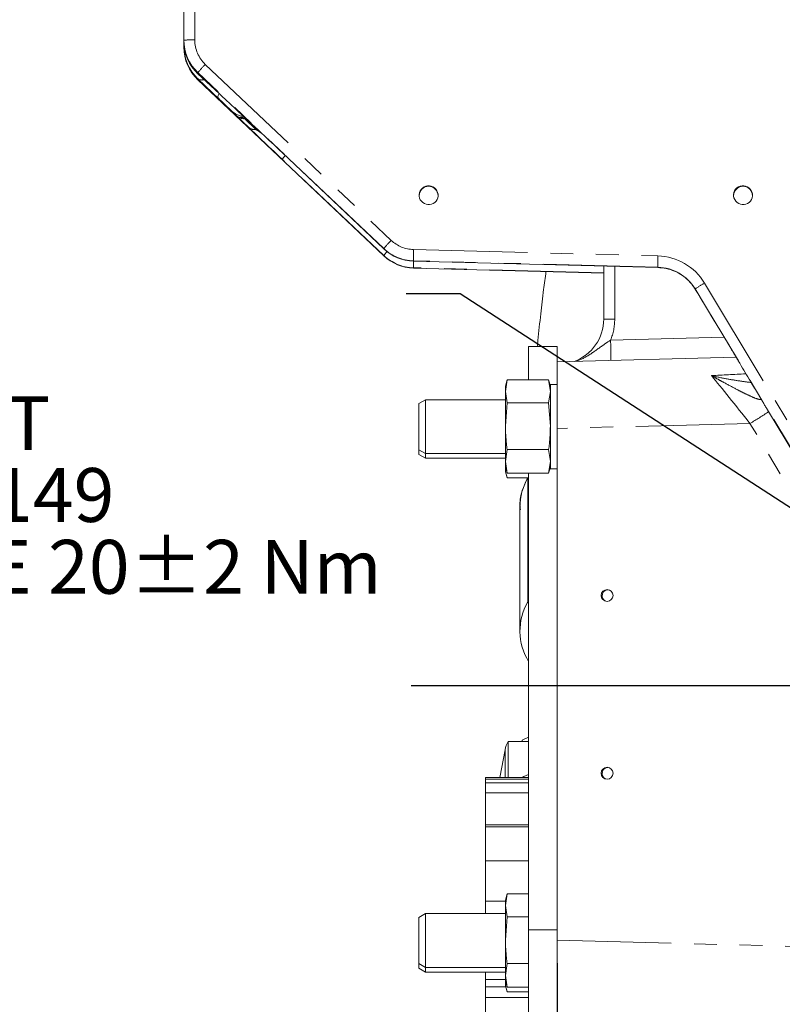
# Model space of a CAD drawing. Units: millimetres. Extents: x 7 to 835, y 10 to 581.
# Drawn here: x 621 to 663, y 193 to 248 of the extents above; entities that cross this region are included whole.
import ezdxf

# ---------------------------------------------------------------- set-up
doc = ezdxf.new("R2010")
doc.units = ezdxf.units.MM
doc.linetypes.add('PHANTOM', pattern=[12.7, 6.35, -1.27, 1.27, -1.27, 1.27, -1.27])
doc.layers.add('SLD-0', color=7, linetype='Continuous')
doc.styles.add('SLDTEXTSTYLE0', font='TXT', dxfattribs={"width": 0.605})
doc.dimstyles.new('SLDDIMSTYLE8', dxfattribs={"dimtxt": 0, "dimasz": 3, "dimexe": 0, "dimexo": 0.0625, "dimgap": 0, "dimtad": 0, "dimtih": 1, "dimtoh": 1, "dimdec": 0, "dimrnd": 1e-09, "dimzin": 0, "dimdsep": 46, "dimtxsty": 'Standard', "dimsah": 1, "dimcen": 0.09, "dimadec": 0, "dimazin": 0, "dimtfac": 3, "dimtdec": 0, "dimtofl": 0, "dimtmove": 0, "dimatfit": 3, "dimfxl": 0, "dimfrac": 2, "dimtolj": 1, "dimtzin": 0, "dimarcsym": 0})

# ---------------------------------------------------------------- blocks, each defined once
blk = doc.blocks.new('SW_NOTE_29')
at = {"layer": 'SLD-0', "color": 0}
for p, q in [((-62.513, -24.619), (-58.985, -18.509)), ((-58.985, -18.509), (-51.93, -18.509)), ((-51.93, -18.509), (-48.403, -24.619)), ((-58.985, -30.729), (-62.513, -24.619)), ((-48.403, -24.619), (-51.93, -30.729)), ((-51.93, -30.729), (-58.985, -30.729))]:
    blk.add_line(p, q, dxfattribs=at)
at = {"layer": 'SLD-0', "color": 0, "attachment_point": 1, "style": 'SLDTEXTSTYLE0'}
for s, insert, char_height in [('PRIMARY CLUTCH', (-62.513, 2.303), 3), ('PRESSURE PORT', (-62.513, -1.697), 3), ('M14x1.5 METRIC PORT', (-62.513, -5.697), 3), ('CONFORMS TO ISO 6149', (-62.513, -9.697), 3), ('TIGHTENING TORQUE 20±2 Nm', (-62.513, -13.697), 3), ('Z', (-60.476, -21.325), 5.292), ('PC', (-56.164, -23.655), 3)]:
    blk.add_mtext(s, dxfattribs=dict(at, insert=insert, char_height=char_height))
blk = doc.blocks.new('SW_DATUMTAG_10')
at = {"layer": 'SLD-0', "color": 0}
blk.add_line((11.747, 95.179), (11.747, -2.373), dxfattribs=at)

msp = doc.modelspace()

# ---------------------------------------------------------------- linework, layer by layer
at = {"color": 7, "linetype": 'Continuous', "lineweight": 0}
for p, q in [((629.892122, 246.786779), (629.892122, 251.511079)), ((629.892122, 246.714196), (629.892122, 246.786779)), ((629.892122, 246.463282), (629.892122, 246.714196)), ((629.892122, 246.390699), (629.892122, 246.463282)), ((630.672973, 244.913761), (631.87393, 243.788239)), ((631.87393, 243.484354), (630.672973, 244.633701)), ((630.672973, 244.575551), (641.021373, 234.772043)), ((632.391626, 243.303061), (632.861914, 242.862313)), ((632.861914, 242.538828), (632.391626, 242.988906)), ((632.861914, 242.862313), (633.494026, 242.276742)), ((635.363747, 240.516158), (641.021373, 235.156432)), ((642.67508, 234.472105), (656.315078, 234.111687)), ((653.267122, 231.245241), (653.267122, 234.192225)), ((642.67508, 234.087715), (653.267122, 233.807836)), ((658.615179, 232.485871), (660.259369, 229.7492)), ((650.673372, 229.717513), (649.085872, 229.717513)), ((649.085872, 229.717513), (649.085872, 227.855079)), ((650.673372, 229.717513), (650.673372, 228.869538)), ((650.673372, 228.869538), (660.629416, 229.132612)), ((650.673372, 228.869538), (650.673372, 225.155155)), ((647.885667, 227.855295), (647.792372, 227.507111)), ((647.792372, 227.215844), (647.885638, 227.855079)), ((650.199105, 227.855079), (647.885638, 227.855079)), ((650.292372, 227.507111), (650.199076, 227.855295)), ((650.199105, 227.855079), (650.292372, 227.215844)), ((650.673372, 227.606611), (650.292372, 227.606611)), ((650.292372, 222.907611), (650.292372, 227.606611)), ((647.792372, 227.507111), (647.792372, 227.215844)), ((647.885638, 226.576608), (647.792372, 227.215844)), ((647.792372, 227.215844), (647.792372, 225.277624)), ((650.292372, 227.215844), (650.199105, 226.576608)), ((643.338972, 226.757111), (642.963972, 226.540605)), ((642.963972, 225.268812), (642.963972, 226.540605)), ((647.792372, 226.757111), (643.338972, 226.757111)), ((643.338972, 226.757111), (643.338972, 225.270786)), ((647.792372, 225.277624), (647.885638, 226.576608)), ((650.199105, 226.576608), (647.885638, 226.576608)), ((650.199105, 226.576608), (650.292372, 225.277624)), ((662.443097, 226.093869), (666.492991, 219.354959)), ((642.963972, 223.973617), (642.963972, 225.268812)), ((643.338972, 225.270786), (643.338972, 223.757111)), ((647.792372, 225.277624), (647.792372, 223.318891)), ((650.673372, 225.155155), (650.673372, 197.995508)), ((642.963972, 223.973617), (643.338972, 223.757111)), ((642.963972, 223.71265), (642.963972, 223.973617)), ((643.338972, 223.757111), (647.792372, 223.757111)), ((643.338972, 223.757111), (643.338972, 223.496144)), ((647.792372, 223.318891), (647.885638, 223.97864)), ((650.199105, 223.97864), (647.885638, 223.97864)), ((650.199105, 223.97864), (650.292372, 223.318891)), ((642.963972, 223.71265), (643.338972, 223.496144)), ((643.338972, 223.496144), (647.792372, 223.496144)), ((647.885638, 222.659143), (647.792372, 223.318891)), ((647.792372, 223.318891), (647.792372, 223.007111)), ((650.292372, 223.318891), (650.199105, 222.659143)), ((647.792372, 223.007111), (647.885667, 222.658927)), ((647.792372, 223.007111), (647.792372, 222.746144)), ((647.792372, 222.746144), (647.885667, 222.397959)), ((650.199105, 222.659143), (647.885638, 222.659143)), ((649.085872, 222.659143), (649.085872, 197.232306)), ((650.199076, 222.658927), (650.292372, 223.007111)), ((650.292372, 222.907611), (650.673372, 222.907611)), ((647.885638, 222.398175), (647.860598, 222.575302)), ((649.085872, 222.398175), (647.885638, 222.398175)), ((649.033053, 215.494831), (649.033053, 222.398175)), ((648.597708, 220.784519), (648.597708, 213.880934)), ((649.033053, 215.494831), (649.07396, 215.565513)), ((649.085872, 215.44046), (649.033053, 215.494831)), ((649.073958, 213.578145), (649.073958, 212.589035)), ((649.085872, 213.841112), (649.07396, 213.581164)), ((649.085872, 213.837996), (649.07396, 213.581658)), ((649.085872, 207.955054), (648.726654, 207.794972)), ((647.936401, 205.711357), (647.936401, 207.719896)), ((647.936401, 207.719896), (649.085872, 207.719896)), ((648.726654, 207.719896), (648.726654, 207.794972)), ((647.482745, 205.711357), (647.768809, 207.261167)), ((649.085872, 205.711357), (646.692022, 205.711357)), ((646.692022, 205.61744), (646.692022, 205.711357)), ((646.692022, 205.419459), (646.692022, 205.61744)), ((646.692022, 204.870042), (646.692022, 205.419459)), ((646.692022, 203.089152), (646.692022, 204.870042)), ((649.085872, 203.089152), (646.692022, 203.089152)), ((646.692022, 202.97265), (646.692022, 203.089152)), ((646.692022, 201.072734), (646.692022, 202.97265)), ((646.692022, 198.830606), (646.692022, 201.072734)), ((647.885667, 199.231485), (647.792372, 198.883301)), ((647.792372, 198.592033), (647.885638, 199.231269)), ((649.085872, 199.231269), (647.885638, 199.231269)), ((646.692022, 198.133301), (646.692022, 198.830606)), ((647.792372, 198.883301), (647.792372, 198.592033)), ((647.885638, 197.952798), (647.792372, 198.592033)), ((647.792372, 198.592033), (647.792372, 196.653813)), ((643.338972, 198.133301), (642.963972, 197.916794)), ((647.792372, 198.133301), (643.338972, 198.133301)), ((643.338972, 198.133301), (643.338972, 196.646976)), ((650.673372, 197.995508), (650.673372, 197.232306)), ((642.963972, 196.645002), (642.963972, 197.916794)), ((647.792372, 196.653813), (647.885638, 197.952798)), ((649.085872, 197.952798), (647.885638, 197.952798)), ((650.673372, 197.232306), (649.085872, 197.232306)), ((649.085872, 197.232306), (649.085872, 191.933954)), ((650.673372, 197.232306), (650.673372, 191.933954)), ((642.963972, 195.349807), (642.963972, 196.645002)), ((643.338972, 196.646976), (643.338972, 195.133301)), ((647.792372, 196.653813), (647.792372, 194.695081)), ((642.963972, 195.349807), (643.338972, 195.133301)), ((642.963972, 195.08884), (642.963972, 195.349807)), ((647.792372, 194.695081), (647.885638, 195.354829)), ((649.085872, 195.354829), (647.885638, 195.354829)), ((642.963972, 195.08884), (643.338972, 194.872333)), ((643.338972, 195.133301), (647.792372, 195.133301)), ((643.338972, 195.133301), (643.338972, 194.872333)), ((643.338972, 194.872333), (647.792372, 194.872333)), ((646.692022, 194.473333), (646.692022, 194.872333)), ((647.885638, 194.035332), (647.792372, 194.695081)), ((647.792372, 194.695081), (647.792372, 194.383301)), ((646.692022, 194.065485), (646.692022, 194.473333)), ((647.792372, 194.383301), (647.885667, 194.035117)), ((647.792372, 194.383301), (647.792372, 194.122333)), ((646.692022, 193.457606), (646.692022, 194.065485)), ((647.792372, 194.122333), (647.885667, 193.774149)), ((647.885638, 193.774365), (647.860598, 193.951492)), ((649.085872, 194.035332), (647.885638, 194.035332)), ((649.085872, 193.774365), (647.885638, 193.774365)), ((646.692022, 191.822502), (646.692022, 193.457606))]:
    msp.add_line(p, q, dxfattribs=at)
at = {"color": 8, "linetype": 'PHANTOM', "lineweight": 0}
for p, q in [((630.500761, 251.516775), (630.500761, 246.792475)), ((631.086399, 245.431359), (641.4348, 235.632791)), ((641.021373, 235.173343), (630.672973, 244.97191)), ((630.672973, 244.97191), (630.672973, 244.913761)), ((630.672973, 244.633701), (630.672973, 244.575551)), ((633.494026, 241.927043), (632.861914, 242.538828)), ((633.346022, 242.413849), (633.275341, 242.415446)), ((633.275341, 242.415446), (633.907453, 241.803662)), ((633.907453, 241.803662), (634.001679, 241.80202)), ((641.021373, 234.788954), (635.363747, 240.145978)), ((641.021373, 235.156432), (641.021373, 235.173343)), ((641.021373, 234.772043), (641.021373, 234.788954)), ((642.67508, 235.120064), (656.276471, 234.767161)), ((656.276471, 234.136705), (642.67508, 234.489608)), ((642.67508, 234.489608), (642.67508, 234.472105)), ((653.875761, 234.176143), (653.875761, 231.250937)), ((653.267122, 233.830396), (642.67508, 234.105219)), ((642.67508, 234.105219), (642.67508, 234.087715)), ((656.276471, 234.115709), (656.276471, 234.136705)), ((658.873316, 233.253408), (666.516144, 220.53596)), ((665.996775, 220.208378), (658.353947, 232.925827)), ((658.353947, 232.925827), (658.353947, 232.920228)), ((653.646083, 230.075034), (659.963321, 230.241958)), ((661.404359, 225.438706), (650.673372, 225.155155)), ((667.013477, 216.105293), (661.404359, 225.438706)), ((647.768809, 205.711357), (647.768809, 207.261167)), ((646.692022, 205.61744), (649.085872, 205.61744)), ((646.692022, 205.419459), (649.085872, 205.419459)), ((649.085872, 204.870042), (646.692022, 204.870042)), ((649.085872, 202.97265), (646.692022, 202.97265)), ((646.692022, 201.072734), (649.085872, 201.072734)), ((646.692022, 198.830606), (647.792372, 198.830606)), ((650.673372, 196.652511), (674.517122, 196.033858)), ((646.692022, 194.473333), (647.792372, 194.473333)), ((647.807604, 194.065485), (646.692022, 194.065485)), ((646.692022, 193.457606), (649.085872, 193.457606))]:
    msp.add_line(p, q, dxfattribs=at)
at = {"color": 8, "linetype": 'PHANTOM', "lineweight": 0, "flags": 128}
msp.add_lwpolyline([(629.892122, 246.463282), (629.903735, 246.372121), (629.92557, 246.309943)], dxfattribs=at)
at = {"color": 7, "linetype": 'Continuous', "lineweight": 0, "flags": 128}
for points in [[(649.073958, 213.578145), (649.07396, 213.581023), (649.085872, 213.837996)], [(649.085872, 212.848886), (649.07396, 212.591913), (649.085872, 212.329185)], [(648.716043, 205.711357), (648.814149, 205.763456), (649.085872, 205.881413)]]:
    msp.add_lwpolyline(points, dxfattribs=at)
at = {"color": 7, "linetype": 'Continuous', "lineweight": 0}
for centre in [(653.452345, 215.85434), (653.452345, 205.954751)]:
    msp.add_circle(centre, 0.329961, dxfattribs=at)
at = {"color": 8, "linetype": 'PHANTOM', "lineweight": 0}
for centre, radius, start, end in [((630.351223, 230.250651), 16.542499, 89.4820617, 91.5903262), ((635.480238, 241.061905), 6.196608, 135.1594335, 140.8767003), ((630.887608, 244.921706), 0.359187, 233.3048267, 291.7215313), ((633.08129, 242.839217), 0.371967, 233.8591409, 296.3800985), ((633.198045, 242.910788), 0.501337, 227.896733, 278.8692401), ((638.298861, 242.46134), 5.02373, 179.7930025, 180.523433), ((633.830157, 242.299004), 0.501337, 227.896733, 278.8692401), ((637.082829, 238.845083), 2.155823, 135.7286195, 142.883802), ((645.828639, 231.263337), 6.196608, 135.1594335, 140.8767003), ((643.067253, 233.209746), 2.584477, 136.156278, 142.3355696), ((648.792895, 234.804836), 6.125931, 177.0503729, 182.9496271), ((662.394286, 234.451933), 6.125931, 177.0503729, 182.9496271), ((645.75943, 234.333823), 3.09281, 177.4346798, 184.2388676), ((662.47956, 226.960323), 7.253132, 119.8148056, 124.6668911), ((653.726223, 214.709114), 16.542499, 89.4820617, 91.5903262), ((629.256042, 229.279627), 24.403008, 359.2222202, 1.8678653), ((654.191871, 238.024878), 14.506264, 299.8148056, 304.6668911)]:
    msp.add_arc(centre, radius, start, end, dxfattribs=at)
at = {"color": 7, "linetype": 'Continuous', "lineweight": 0}
for centre, radius, start, end in [((643.517122, 238.120916), 0.525, 0.0015983, 179.9984017), ((661.017122, 238.120916), 0.525, 0.0015983, 179.9984017), ((651.854944, 220.771553), 3.257261, 150.0358948, 179.7719238), ((653.498334, 215.838305), 0.330008, 75.0381795, 246.5701584), ((651.836359, 213.879833), 3.235235, 150.0535514, 211.7702415), ((651.844458, 213.879962), 3.242191, 150.1269724, 211.6968204), ((649.236769, 206.98484), 1.493741, 150.5219183, 169.3394732), ((653.498334, 205.938717), 0.330008, 75.0381795, 246.5701584)]:
    msp.add_arc(centre, radius, start, end, dxfattribs=at)
for centre, major_axis, ratio, start_param, end_param in [((632.392122, 246.787226), (1.957506, 1.555333), 0.999816205, 2.470274186, 3.282810094), ((632.392122, 246.713499), (2.499642, -0.042669), 0.991805021, 3.158521099, 3.971057007), ((632.392122, 246.463978), (0.043103, 2.519905), 0.991953325, 1.588038189, 2.400574097), ((632.392122, 246.390251), (1.957506, -1.555333), 0.999816205, 3.812911121, 4.625447029), ((632.892122, 242.820108), (1.099989, -1.041852), 0.00480576, 2.047715845, 2.758042152), ((632.892122, 242.523813), (1.099989, -1.041852), 0.00480576, 3.534246623, 4.244572931), ((635.36468, 240.498175), (2.017546, -1.911393), 0.004466637, 1.575490208, 2.761851861), ((642.740522, 236.971132), (1.957506, -1.555333), 0.999816205, 4.625447029, 5.357527509), ((642.740522, 236.586743), (1.957506, -1.555333), 0.999816205, 4.625447029, 5.357527509), ((658.615964, 232.467466), (-1.144991, 1.905903), 0.003960685, 4.719666906, 4.949860049), ((650.767122, 231.244495), (1.88587, 1.641682), 0.999698746, 4.344046932, 5.567049247)]:
    msp.add_ellipse(centre, major_axis=major_axis, ratio=ratio, start_param=start_param, end_param=end_param, dxfattribs=at)
at = {"color": 8, "linetype": 'PHANTOM', "lineweight": 0}
for centre, major_axis, ratio, start_param, end_param in [((632.375761, 246.792922), (1.435091, 1.206998), 0.999757703, 2.442431212, 3.25496712), ((635.36468, 240.162195), (2.017546, -1.910414), 0.004468802, 3.529796528, 4.716158181), ((635.794467, 240.615947), (2.028645, -1.285439), 0.007554485, 3.522289595, 3.819898422), ((642.724162, 236.994355), (1.435091, 1.206998), 0.999757703, 3.25496712, 3.9870476), ((642.740522, 236.988659), (1.957506, 1.555333), 0.999816205, 3.282810094, 4.014890574), ((642.740522, 236.60427), (1.957506, 1.555333), 0.999816205, 3.282810094, 4.014890574), ((656.194668, 231.643342), (2.391819, 2.011663), 0.999757703, 6.125075934, 7.128640254), ((656.211028, 231.637646), (1.88587, 1.641682), 0.999698746, 6.108101315, 7.111665635), ((650.750761, 231.250191), (2.391819, 2.011663), 0.999757703, 5.198238324, 5.584023866), ((741.192984, 227.510236), (119.314379, 3.12108), 0.03141771, 2.305233973, 2.326812828), ((661.373665, 225.401125), (-2.926006, 3.673885), 0.010096954, 4.714576681, 5.527986558), ((662.445124, 226.044896), (-2.958711, 4.923552), 0.004089023, 4.719878599, 4.869338191)]:
    msp.add_ellipse(centre, major_axis=major_axis, ratio=ratio, start_param=start_param, end_param=end_param, dxfattribs=at)
at = {"color": 7, "linetype": 'Continuous', "lineweight": 0}
for centre in [(643.517122, 238.145438), (661.017122, 238.149616)]:
    msp.add_ellipse(centre, major_axis=(0.401826, 0.337959), ratio=0.999757703, dxfattribs=at)
for points, knots in [([(631.85654, 243.804537), (631.836694, 243.764862), (631.786743, 243.665005), (631.784401, 243.58224), (631.845463, 243.515478), (631.87393, 243.484354)], [0, 0, 0, 0, 0.2603032222, 0.6551540744, 1, 1, 1, 1]), ([(632.391626, 242.988906), (632.505818, 242.883659), (632.667302, 242.734826), (632.923697, 242.590583), (633.094107, 242.537333), (633.196456, 242.551379), (633.234621, 242.556617)], [0, 0, 0, 0, 0.480564673, 0.679588916, 0.880519452, 1, 1, 1, 1]), ([(650.049016, 233.89287), (650.005498, 233.557629), (649.902358, 232.763075), (649.752553, 231.482948), (649.634068, 230.423622), (649.57815, 229.829025), (649.567663, 229.717513)], [0, 0, 0, 0, 0.233697704, 0.553887477, 0.916334892, 1, 1, 1, 1]), ([(656.276471, 234.115709), (656.27769, 234.115687), (656.433817, 234.112855), (656.747678, 234.077708), (657.174743, 233.945075), (657.560196, 233.745407), (657.805308, 233.561194), (658.080763, 233.306163), (658.225897, 233.101128), (658.353947, 232.920228)], [0, 0, 0, 0, 0.001621615, 0.207721322, 0.418099543, 0.579682072, 0.745028042, 0.775041861, 1, 1, 1, 1]), ([(660.259369, 229.7492), (660.369677, 229.565507), (660.59343, 229.192892), (660.917567, 228.651865), (661.225394, 228.13707), (661.495521, 227.684163), (661.722822, 227.301746), (661.899331, 227.003375), (661.968866, 226.884165), (662.002546, 226.826424)], [0, 0, 0, 0, 0.145127374, 0.294384768, 0.439556547, 0.589445234, 0.725826271, 0.867199839, 1, 1, 1, 1]), ([(647.885638, 223.97864), (647.871668, 224.087072), (647.816159, 224.51792), (647.802553, 224.952452), (647.792372, 225.277624)], [0, 0, 0, 0, 0.251673145, 1, 1, 1, 1]), ([(650.292372, 225.277624), (650.28219, 224.952452), (650.268585, 224.51792), (650.213075, 224.087072), (650.199105, 223.97864)], [0, 0, 0, 0, 0.748326855, 1, 1, 1, 1]), ([(649.033053, 222.398416), (648.923389, 222.167169), (648.697492, 221.690822), (648.572857, 221.080243), (648.615207, 220.719804), (648.626977, 220.619638)], [0, 0, 0, 0, 0.405218479, 0.834709387, 1, 1, 1, 1]), ([(647.885638, 195.354829), (647.871668, 195.463262), (647.816159, 195.894109), (647.802553, 196.328641), (647.792372, 196.653813)], [0, 0, 0, 0, 0.251673145, 1, 1, 1, 1])]:
    msp.add_open_spline(points, degree=3, knots=knots, dxfattribs=at)
at = {"color": 8, "linetype": 'PHANTOM', "lineweight": 0}
for points, knots in [([(651.676649, 228.896048), (651.699297, 228.901947), (651.97997, 228.975051), (652.500929, 229.256904), (653.084483, 229.702661), (653.489642, 229.971304), (653.646083, 230.075034)], [0, 0, 0, 0, 0.0305689465, 0.3788347771, 0.7601529083, 1, 1, 1, 1]), ([(659.268563, 228.09646), (659.269912, 228.096133), (659.540801, 228.030423), (660.083884, 227.918325), (660.796174, 227.804322), (661.266609, 227.736632), (661.453819, 227.717236), (661.47709, 227.714825)], [0, 0, 0, 0, 0.001804464, 0.362578498, 0.721566992, 0.965389248, 1, 1, 1, 1]), ([(662.002546, 226.826424), (662.009691, 226.805046), (662.018428, 226.778906), (661.97597, 226.76243), (661.921968, 226.770058), (661.77107, 226.811814), (661.511704, 226.915662), (661.088685, 227.116681), (660.558926, 227.386893), (660.062237, 227.653314), (659.607554, 227.904342), (659.382107, 228.0315), (659.269751, 228.095781), (659.268563, 228.09646)], [0, 0, 0, 0, 0.060964972, 0.074541702, 0.147197349, 0.152404134, 0.281022309, 0.421357455, 0.563053825, 0.780901973, 0.889853419, 0.998835375, 1, 1, 1, 1])]:
    msp.add_open_spline(points, degree=3, knots=knots, dxfattribs=at)
at = {"layer": 'SLD-0'}
msp.add_line((813.929021, 210.814722), (642.542708, 210.814722), dxfattribs=at)

# ---------------------------------------------------------------- block references
for name, p in [('SW_NOTE_29', (642.275247, 232.647479)), ('SW_DATUMTAG_10', (638.926128, 100.203878))]:
    msp.add_blockref(name, p, dxfattribs=at)

# ---------------------------------------------------------------- leaders
msp.add_leader([(683.635586, 207.784053), (645.275247, 232.647479), (642.275247, 232.647479)], dimstyle='SLDDIMSTYLE8', dxfattribs=at)

doc.saveas('drawing.dxf')
